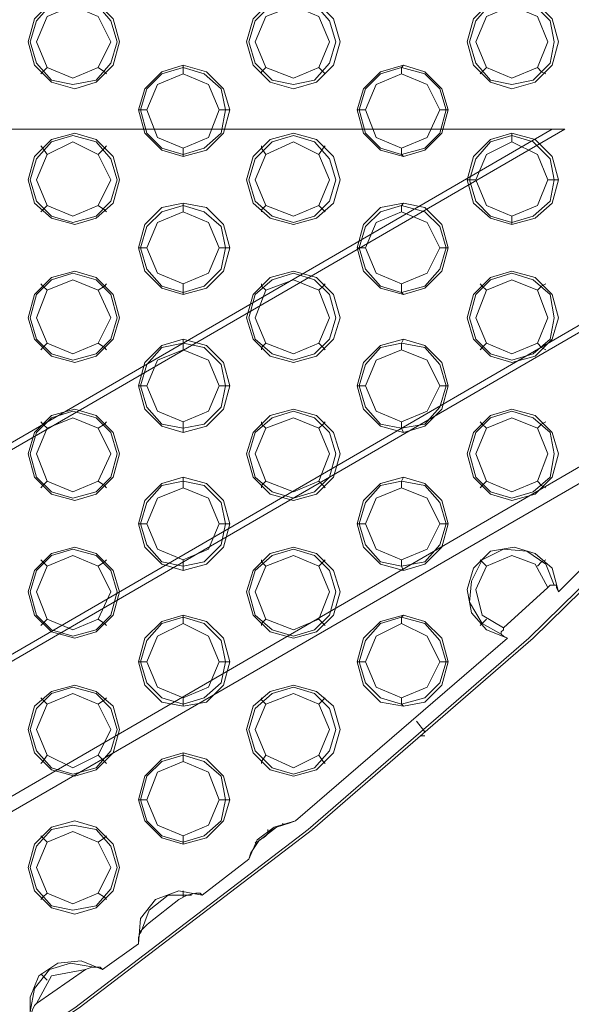
# Model space of a CAD drawing. Units: millimetres. Extents: x -3969 to 6946, y -3296 to 4749.
# Drawn here: x 3172 to 3292, y -211 to 3 of the extents above; entities that cross this region are included whole.
import ezdxf

# ---------------------------------------------------------------- set-up
doc = ezdxf.new("R2010")
doc.units = ezdxf.units.MM

# ---------------------------------------------------------------- blocks, each defined once
blk = doc.blocks.new('WMF0')
at = {"color": 51, "lineweight": 0}
for points in [[(2959.28, -2864.7), (3825, -3364.85), (4690.49, -2864.7), (3825, -2364.79), (2959.28, -2864.7)], [(2962.52, -2864.7), (3824.77, -3364.85), (4687.03, -2864.7), (3824.77, -2364.79), (2962.52, -2864.7)]]:
    blk.add_lwpolyline(points, close=True, dxfattribs=at)
at = {"color": 251, "lineweight": 0}
for points in [[(4604.48, -2874.88), (4352.21, -2874.88), (4352.21, -2854.76)], [(4603.09, -2874.88), (4345.04, -3024.48)], [(4604.48, -2874.88), (4346.19, -3024.48)], [(4603.09, -2874.88), (4351.05, -2874.88), (4352.21, -2874.88)], [(4642.86, -2874.88), (4354.98, -3041.83)], [(4644.25, -2874.88), (4356.14, -3041.83)], [(4603.09, -2874.88), (4604.48, -2874.88)]]:
    blk.add_lwpolyline(points, dxfattribs=at)
at = {"color": 253, "lineweight": 0}
for points in [[(4551.06, -2860.31), (4553.38, -2861.01), (4555.23, -2862.86), (4555.92, -2865.4), (4555.23, -2867.94), (4553.38, -2869.79), (4551.06, -2870.49), (4548.52, -2869.79), (4546.67, -2867.94), (4545.98, -2865.4), (4546.67, -2862.86), (4548.52, -2861.01), (4551.06, -2860.31)], [(4550.83, -2860.77), (4553.38, -2861.24), (4554.99, -2863.09), (4555.69, -2865.4), (4554.99, -2867.71), (4553.38, -2869.56), (4550.83, -2870.02), (4548.52, -2869.56), (4546.9, -2867.71), (4546.21, -2865.4), (4546.9, -2863.09), (4548.52, -2861.24), (4550.83, -2860.77)], [(4574.88, -2860.31), (4577.42, -2861.01), (4579.27, -2862.86), (4579.97, -2865.4), (4579.27, -2867.94), (4577.42, -2869.79), (4574.88, -2870.49), (4572.34, -2869.79), (4570.49, -2867.94), (4569.79, -2865.4), (4570.49, -2862.86), (4572.34, -2861.01), (4574.88, -2860.31)], [(4574.88, -2860.77), (4577.19, -2861.24), (4578.81, -2863.09), (4579.5, -2865.4), (4578.81, -2867.71), (4577.19, -2869.56), (4574.88, -2870.02), (4572.57, -2869.56), (4570.72, -2867.71), (4570.02, -2865.4), (4570.72, -2863.09), (4572.57, -2861.24), (4574.88, -2860.77)], [(4598.7, -2860.31), (4601.24, -2861.01), (4603.09, -2862.86), (4603.78, -2865.4), (4603.09, -2867.94), (4601.24, -2869.79), (4598.7, -2870.49), (4596.38, -2869.79), (4594.53, -2867.94), (4593.84, -2865.4), (4594.53, -2862.86), (4596.38, -2861.01), (4598.7, -2860.31)], [(4598.7, -2860.77), (4601.01, -2861.24), (4602.86, -2863.09), (4603.32, -2865.4), (4602.86, -2867.71), (4601.01, -2869.56), (4598.7, -2870.02), (4596.38, -2869.56), (4594.77, -2867.71), (4594.07, -2865.4), (4594.77, -2863.09), (4596.38, -2861.24), (4598.7, -2860.77)], [(4550.83, -2861.47), (4553.61, -2862.62), (4554.99, -2865.4), (4553.61, -2868.17), (4550.83, -2869.33), (4548.06, -2868.17), (4546.9, -2865.4), (4548.06, -2862.62), (4550.83, -2861.47)], [(4574.88, -2861.47), (4577.65, -2862.62), (4578.81, -2865.4), (4577.65, -2868.17), (4574.88, -2869.33), (4571.87, -2868.17), (4570.72, -2865.4), (4571.87, -2862.62), (4574.88, -2861.47)], [(4598.7, -2861.47), (4601.47, -2862.62), (4602.63, -2865.4), (4601.47, -2868.17), (4598.7, -2869.33), (4595.92, -2868.17), (4594.77, -2865.4), (4595.92, -2862.62), (4598.7, -2861.47)], [(4562.86, -2867.94), (4565.4, -2868.64), (4567.25, -2870.49), (4567.94, -2872.8), (4567.25, -2875.34), (4565.4, -2877.19), (4562.86, -2877.88), (4560.54, -2877.19), (4558.69, -2875.34), (4558, -2872.8), (4558.69, -2870.49), (4560.54, -2868.64), (4562.86, -2867.94)], [(4562.86, -2868.17), (4565.17, -2868.87), (4567.02, -2870.49), (4567.48, -2872.8), (4567.02, -2875.34), (4565.17, -2876.96), (4562.86, -2877.65), (4560.54, -2876.96), (4558.92, -2875.34), (4558.23, -2872.8), (4558.92, -2870.49), (4560.54, -2868.87), (4562.86, -2868.17)], [(4586.9, -2867.94), (4589.22, -2868.64), (4591.07, -2870.49), (4591.76, -2872.8), (4591.07, -2875.34), (4589.22, -2877.19), (4586.9, -2877.88), (4584.36, -2877.19), (4582.51, -2875.34), (4581.82, -2872.8), (4582.51, -2870.49), (4584.36, -2868.64), (4586.9, -2867.94)], [(4586.67, -2868.17), (4589.22, -2868.87), (4590.83, -2870.49), (4591.53, -2872.8), (4590.83, -2875.34), (4589.22, -2876.96), (4586.67, -2877.65), (4584.36, -2876.96), (4582.74, -2875.34), (4582.05, -2872.8), (4582.74, -2870.49), (4584.36, -2868.87), (4586.67, -2868.17)], [(4562.86, -2868.87), (4565.63, -2870.02), (4566.79, -2872.8), (4565.63, -2875.8), (4562.86, -2876.96), (4560.08, -2875.8), (4558.92, -2872.8), (4560.08, -2870.02), (4562.86, -2868.87)], [(4586.67, -2868.87), (4589.45, -2870.02), (4590.83, -2872.8), (4589.45, -2875.8), (4586.67, -2876.96), (4583.9, -2875.8), (4582.74, -2872.8), (4583.9, -2870.02), (4586.67, -2868.87)], [(4551.06, -2875.34), (4553.38, -2876.04), (4555.23, -2877.88), (4555.92, -2880.43), (4555.23, -2882.97), (4553.38, -2884.59), (4551.06, -2885.28), (4548.52, -2884.59), (4546.67, -2882.97), (4545.98, -2880.43), (4546.67, -2877.88), (4548.52, -2876.04), (4551.06, -2875.34)], [(4550.83, -2875.57), (4553.38, -2876.27), (4554.99, -2878.12), (4555.69, -2880.43), (4554.99, -2882.74), (4553.38, -2884.36), (4550.83, -2885.05), (4548.52, -2884.36), (4546.9, -2882.74), (4546.21, -2880.43), (4546.9, -2878.12), (4548.52, -2876.27), (4550.83, -2875.57)], [(4574.88, -2875.34), (4577.42, -2876.04), (4579.27, -2877.88), (4579.97, -2880.43), (4579.27, -2882.97), (4577.42, -2884.59), (4574.88, -2885.28), (4572.34, -2884.59), (4570.49, -2882.97), (4569.79, -2880.43), (4570.49, -2877.88), (4572.34, -2876.04), (4574.88, -2875.34)], [(4574.88, -2875.57), (4577.19, -2876.27), (4578.81, -2878.12), (4579.5, -2880.43), (4578.81, -2882.74), (4577.19, -2884.36), (4574.88, -2885.05), (4572.57, -2884.36), (4570.72, -2882.74), (4570.02, -2880.43), (4570.72, -2878.12), (4572.57, -2876.27), (4574.88, -2875.57)], [(4598.7, -2875.34), (4601.24, -2876.04), (4603.09, -2877.88), (4603.78, -2880.43), (4603.09, -2882.97), (4601.24, -2884.59), (4598.7, -2885.28), (4596.38, -2884.59), (4594.53, -2882.97), (4593.84, -2880.43), (4594.53, -2877.88), (4596.38, -2876.04), (4598.7, -2875.34)], [(4598.7, -2875.57), (4601.01, -2876.27), (4602.86, -2878.12), (4603.32, -2880.43), (4602.86, -2882.74), (4601.01, -2884.36), (4598.7, -2885.05), (4596.38, -2884.36), (4594.77, -2882.74), (4594.07, -2880.43), (4594.77, -2878.12), (4596.38, -2876.27), (4598.7, -2875.57)], [(4550.83, -2876.27), (4553.61, -2877.65), (4554.99, -2880.43), (4553.61, -2883.2), (4550.83, -2884.36), (4548.06, -2883.2), (4546.9, -2880.43), (4548.06, -2877.65), (4550.83, -2876.27)], [(4574.88, -2876.27), (4577.65, -2877.65), (4578.81, -2880.43), (4577.65, -2883.2), (4574.88, -2884.36), (4571.87, -2883.2), (4570.72, -2880.43), (4571.87, -2877.65), (4574.88, -2876.27)], [(4598.7, -2876.27), (4601.47, -2877.65), (4602.63, -2880.43), (4601.47, -2883.2), (4598.7, -2884.36), (4595.92, -2883.2), (4594.77, -2880.43), (4595.92, -2877.65), (4598.7, -2876.27)], [(4562.86, -2882.97), (4565.4, -2883.43), (4567.25, -2885.28), (4567.94, -2887.83), (4567.25, -2890.37), (4565.4, -2892.22), (4562.86, -2892.91), (4560.54, -2892.22), (4558.69, -2890.37), (4558, -2887.83), (4558.69, -2885.28), (4560.54, -2883.43), (4562.86, -2882.97)], [(4562.86, -2883.2), (4565.17, -2883.9), (4567.02, -2885.52), (4567.48, -2887.83), (4567.02, -2890.14), (4565.17, -2891.99), (4562.86, -2892.68), (4560.54, -2891.99), (4558.92, -2890.14), (4558.23, -2887.83), (4558.92, -2885.52), (4560.54, -2883.9), (4562.86, -2883.2)], [(4586.9, -2882.97), (4589.22, -2883.43), (4591.07, -2885.28), (4591.76, -2887.83), (4591.07, -2890.37), (4589.22, -2892.22), (4586.9, -2892.91), (4584.36, -2892.22), (4582.51, -2890.37), (4581.82, -2887.83), (4582.51, -2885.28), (4584.36, -2883.43), (4586.9, -2882.97)], [(4586.67, -2883.2), (4589.22, -2883.9), (4590.83, -2885.52), (4591.53, -2887.83), (4590.83, -2890.14), (4589.22, -2891.99), (4586.67, -2892.68), (4584.36, -2891.99), (4582.74, -2890.14), (4582.05, -2887.83), (4582.74, -2885.52), (4584.36, -2883.9), (4586.67, -2883.2)], [(4562.86, -2883.9), (4565.63, -2885.05), (4566.79, -2887.83), (4565.63, -2890.6), (4562.86, -2891.76), (4560.08, -2890.6), (4558.92, -2887.83), (4560.08, -2885.05), (4562.86, -2883.9)], [(4586.67, -2883.9), (4589.45, -2885.05), (4590.83, -2887.83), (4589.45, -2890.6), (4586.67, -2891.76), (4583.9, -2890.6), (4582.74, -2887.83), (4583.9, -2885.05), (4586.67, -2883.9)], [(4551.06, -2890.37), (4553.38, -2891.07), (4555.23, -2892.91), (4555.92, -2895.46), (4555.23, -2897.77), (4553.38, -2899.62), (4551.06, -2900.31), (4548.52, -2899.62), (4546.67, -2897.77), (4545.98, -2895.46), (4546.67, -2892.91), (4548.52, -2891.07), (4551.06, -2890.37)], [(4550.83, -2890.6), (4553.38, -2891.3), (4554.99, -2892.91), (4555.69, -2895.46), (4554.99, -2897.77), (4553.38, -2899.39), (4550.83, -2900.08), (4548.52, -2899.39), (4546.9, -2897.77), (4546.21, -2895.46), (4546.9, -2892.91), (4548.52, -2891.3), (4550.83, -2890.6)], [(4574.88, -2890.37), (4577.42, -2891.07), (4579.27, -2892.91), (4579.97, -2895.46), (4579.27, -2897.77), (4577.42, -2899.62), (4574.88, -2900.31), (4572.34, -2899.62), (4570.49, -2897.77), (4569.79, -2895.46), (4570.49, -2892.91), (4572.34, -2891.07), (4574.88, -2890.37)], [(4574.88, -2890.6), (4577.19, -2891.3), (4578.81, -2892.91), (4579.5, -2895.46), (4578.81, -2897.77), (4577.19, -2899.39), (4574.88, -2900.08), (4572.57, -2899.39), (4570.72, -2897.77), (4570.02, -2895.46), (4570.72, -2892.91), (4572.57, -2891.3), (4574.88, -2890.6)], [(4598.7, -2890.37), (4601.24, -2891.07), (4603.09, -2892.91), (4603.78, -2895.46), (4603.09, -2897.77), (4601.24, -2899.62), (4598.7, -2900.31), (4596.38, -2899.62), (4594.53, -2897.77), (4593.84, -2895.46), (4594.53, -2892.91), (4596.38, -2891.07), (4598.7, -2890.37)], [(4598.7, -2890.6), (4601.01, -2891.3), (4602.86, -2892.91), (4603.32, -2895.46), (4602.86, -2897.77), (4601.01, -2899.39), (4598.7, -2900.08), (4596.38, -2899.39), (4594.77, -2897.77), (4594.07, -2895.46), (4594.77, -2892.91), (4596.38, -2891.3), (4598.7, -2890.6)], [(4550.83, -2891.3), (4553.61, -2892.45), (4554.99, -2895.46), (4553.61, -2898.23), (4550.83, -2899.39), (4548.06, -2898.23), (4546.9, -2895.46), (4548.06, -2892.45), (4550.83, -2891.3)], [(4574.88, -2891.3), (4577.65, -2892.45), (4578.81, -2895.46), (4577.65, -2898.23), (4574.88, -2899.39), (4571.87, -2898.23), (4570.72, -2895.46), (4571.87, -2892.45), (4574.88, -2891.3)], [(4598.7, -2891.3), (4601.47, -2892.45), (4602.63, -2895.46), (4601.47, -2898.23), (4598.7, -2899.39), (4595.92, -2898.23), (4594.77, -2895.46), (4595.92, -2892.45), (4598.7, -2891.3)], [(4562.86, -2897.77), (4565.4, -2898.46), (4567.25, -2900.31), (4567.94, -2902.86), (4567.25, -2905.4), (4565.4, -2907.25), (4562.86, -2907.94), (4560.54, -2907.25), (4558.69, -2905.4), (4558, -2902.86), (4558.69, -2900.31), (4560.54, -2898.46), (4562.86, -2897.77)], [(4562.86, -2898.23), (4565.17, -2898.7), (4567.02, -2900.55), (4567.48, -2902.86), (4567.02, -2905.17), (4565.17, -2907.02), (4562.86, -2907.48), (4560.54, -2907.02), (4558.92, -2905.17), (4558.23, -2902.86), (4558.92, -2900.55), (4560.54, -2898.7), (4562.86, -2898.23)], [(4586.9, -2897.77), (4589.22, -2898.46), (4591.07, -2900.31), (4591.76, -2902.86), (4591.07, -2905.4), (4589.22, -2907.25), (4586.9, -2907.94), (4584.36, -2907.25), (4582.51, -2905.4), (4581.82, -2902.86), (4582.51, -2900.31), (4584.36, -2898.46), (4586.9, -2897.77)], [(4586.67, -2898.23), (4589.22, -2898.7), (4590.83, -2900.55), (4591.53, -2902.86), (4590.83, -2905.17), (4589.22, -2907.02), (4586.67, -2907.48), (4584.36, -2907.02), (4582.74, -2905.17), (4582.05, -2902.86), (4582.74, -2900.55), (4584.36, -2898.7), (4586.67, -2898.23)], [(4562.86, -2898.93), (4565.63, -2900.08), (4566.79, -2902.86), (4565.63, -2905.63), (4562.86, -2906.79), (4560.08, -2905.63), (4558.92, -2902.86), (4560.08, -2900.08), (4562.86, -2898.93)], [(4586.67, -2898.93), (4589.45, -2900.08), (4590.83, -2902.86), (4589.45, -2905.63), (4586.67, -2906.79), (4583.9, -2905.63), (4582.74, -2902.86), (4583.9, -2900.08), (4586.67, -2898.93)], [(4551.06, -2905.4), (4553.38, -2906.09), (4555.23, -2907.94), (4555.92, -2910.26), (4555.23, -2912.8), (4553.38, -2914.65), (4551.06, -2915.34), (4548.52, -2914.65), (4546.67, -2912.8), (4545.98, -2910.26), (4546.67, -2907.94), (4548.52, -2906.09), (4551.06, -2905.4)], [(4550.83, -2905.63), (4553.38, -2906.33), (4554.99, -2907.94), (4555.69, -2910.26), (4554.99, -2912.8), (4553.38, -2914.42), (4550.83, -2915.11), (4548.52, -2914.42), (4546.9, -2912.8), (4546.21, -2910.26), (4546.9, -2907.94), (4548.52, -2906.33), (4550.83, -2905.63)], [(4574.88, -2905.4), (4577.42, -2906.09), (4579.27, -2907.94), (4579.97, -2910.26), (4579.27, -2912.8), (4577.42, -2914.65), (4574.88, -2915.34), (4572.34, -2914.65), (4570.49, -2912.8), (4569.79, -2910.26), (4570.49, -2907.94), (4572.34, -2906.09), (4574.88, -2905.4)], [(4574.88, -2905.63), (4577.19, -2906.33), (4578.81, -2907.94), (4579.5, -2910.26), (4578.81, -2912.8), (4577.19, -2914.42), (4574.88, -2915.11), (4572.57, -2914.42), (4570.72, -2912.8), (4570.02, -2910.26), (4570.72, -2907.94), (4572.57, -2906.33), (4574.88, -2905.63)], [(4598.7, -2905.4), (4601.24, -2906.09), (4603.09, -2907.94), (4603.78, -2910.26), (4603.09, -2912.8), (4601.24, -2914.65), (4598.7, -2915.34), (4596.38, -2914.65), (4594.53, -2912.8), (4593.84, -2910.26), (4594.53, -2907.94), (4596.38, -2906.09), (4598.7, -2905.4)], [(4598.7, -2905.63), (4601.01, -2906.33), (4602.86, -2907.94), (4603.32, -2910.26), (4602.86, -2912.8), (4601.01, -2914.42), (4598.7, -2915.11), (4596.38, -2914.42), (4594.77, -2912.8), (4594.07, -2910.26), (4594.77, -2907.94), (4596.38, -2906.33), (4598.7, -2905.63)], [(4550.83, -2906.33), (4553.61, -2907.48), (4554.99, -2910.26), (4553.61, -2913.26), (4550.83, -2914.42), (4548.06, -2913.26), (4546.9, -2910.26), (4548.06, -2907.48), (4550.83, -2906.33)], [(4574.88, -2906.33), (4577.65, -2907.48), (4578.81, -2910.26), (4577.65, -2913.26), (4574.88, -2914.42), (4571.87, -2913.26), (4570.72, -2910.26), (4571.87, -2907.48), (4574.88, -2906.33)], [(4598.7, -2906.33), (4601.47, -2907.48), (4602.63, -2910.26), (4601.47, -2913.26), (4598.7, -2914.42), (4595.92, -2913.26), (4594.77, -2910.26), (4595.92, -2907.48), (4598.7, -2906.33)], [(4562.86, -2912.8), (4565.4, -2913.49), (4567.25, -2915.34), (4567.94, -2917.89), (4567.25, -2920.43), (4565.4, -2922.28), (4562.86, -2922.97), (4560.54, -2922.28), (4558.69, -2920.43), (4558, -2917.89), (4558.69, -2915.34), (4560.54, -2913.49), (4562.86, -2912.8)], [(4562.86, -2913.26), (4565.17, -2913.73), (4567.02, -2915.58), (4567.48, -2917.89), (4567.02, -2920.2), (4565.17, -2922.05), (4562.86, -2922.51), (4560.54, -2922.05), (4558.92, -2920.2), (4558.23, -2917.89), (4558.92, -2915.58), (4560.54, -2913.73), (4562.86, -2913.26)], [(4586.9, -2912.8), (4589.22, -2913.49), (4591.07, -2915.34), (4591.76, -2917.89), (4591.07, -2920.43), (4589.22, -2922.28), (4586.9, -2922.97), (4584.36, -2922.28), (4582.51, -2920.43), (4581.82, -2917.89), (4582.51, -2915.34), (4584.36, -2913.49), (4586.9, -2912.8)], [(4586.67, -2913.26), (4589.22, -2913.73), (4590.83, -2915.58), (4591.53, -2917.89), (4590.83, -2920.2), (4589.22, -2922.05), (4586.67, -2922.51), (4584.36, -2922.05), (4582.74, -2920.2), (4582.05, -2917.89), (4582.74, -2915.58), (4584.36, -2913.73), (4586.67, -2913.26)], [(4562.86, -2913.96), (4565.63, -2915.11), (4566.79, -2917.89), (4565.63, -2920.66), (4562.86, -2921.82), (4560.08, -2920.66), (4558.92, -2917.89), (4560.08, -2915.11), (4562.86, -2913.96)], [(4586.67, -2913.96), (4589.45, -2915.11), (4590.83, -2917.89), (4589.45, -2920.66), (4586.67, -2921.82), (4583.9, -2920.66), (4582.74, -2917.89), (4583.9, -2915.11), (4586.67, -2913.96)], [(4551.06, -2920.43), (4553.38, -2921.12), (4555.23, -2922.97), (4555.92, -2925.29), (4555.23, -2927.83), (4553.38, -2929.68), (4551.06, -2930.37), (4548.52, -2929.68), (4546.67, -2927.83), (4545.98, -2925.29), (4546.67, -2922.97), (4548.52, -2921.12), (4551.06, -2920.43)], [(4550.83, -2920.66), (4553.38, -2921.36), (4554.99, -2922.97), (4555.69, -2925.29), (4554.99, -2927.83), (4553.38, -2929.45), (4550.83, -2930.14), (4548.52, -2929.45), (4546.9, -2927.83), (4546.21, -2925.29), (4546.9, -2922.97), (4548.52, -2921.36), (4550.83, -2920.66)], [(4574.88, -2920.43), (4577.42, -2921.12), (4579.27, -2922.97), (4579.97, -2925.29), (4579.27, -2927.83), (4577.42, -2929.68), (4574.88, -2930.37), (4572.34, -2929.68), (4570.49, -2927.83), (4569.79, -2925.29), (4570.49, -2922.97), (4572.34, -2921.12), (4574.88, -2920.43)], [(4574.88, -2920.66), (4577.19, -2921.36), (4578.81, -2922.97), (4579.5, -2925.29), (4578.81, -2927.83), (4577.19, -2929.45), (4574.88, -2930.14), (4572.57, -2929.45), (4570.72, -2927.83), (4570.02, -2925.29), (4570.72, -2922.97), (4572.57, -2921.36), (4574.88, -2920.66)], [(4550.83, -2921.36), (4553.61, -2922.51), (4554.99, -2925.29), (4553.61, -2928.29), (4550.83, -2929.45), (4548.06, -2928.29), (4546.9, -2925.29), (4548.06, -2922.51), (4550.83, -2921.36)], [(4574.88, -2921.36), (4577.65, -2922.51), (4578.81, -2925.29), (4577.65, -2928.29), (4574.88, -2929.45), (4571.87, -2928.29), (4570.72, -2925.29), (4571.87, -2922.51), (4574.88, -2921.36)], [(4562.86, -2927.83), (4565.4, -2928.52), (4567.25, -2930.37), (4567.94, -2932.92), (4567.25, -2935.46), (4565.4, -2937.31), (4562.86, -2937.77), (4560.54, -2937.31), (4558.69, -2935.46), (4558, -2932.92), (4558.69, -2930.37), (4560.54, -2928.52), (4562.86, -2927.83)], [(4562.86, -2928.06), (4565.17, -2928.76), (4567.02, -2930.61), (4567.48, -2932.92), (4567.02, -2935.23), (4565.17, -2936.85), (4562.86, -2937.54), (4560.54, -2936.85), (4558.92, -2935.23), (4558.23, -2932.92), (4558.92, -2930.61), (4560.54, -2928.76), (4562.86, -2928.06)], [(4586.9, -2927.83), (4589.22, -2928.52), (4591.07, -2930.37), (4591.76, -2932.92), (4591.07, -2935.46), (4589.22, -2937.31), (4586.9, -2937.77), (4584.36, -2937.31), (4582.51, -2935.46), (4581.82, -2932.92), (4582.51, -2930.37), (4584.36, -2928.52), (4586.9, -2927.83)], [(4586.67, -2928.06), (4589.22, -2928.76), (4590.83, -2930.61), (4591.53, -2932.92), (4590.83, -2935.23), (4589.22, -2936.85), (4586.67, -2937.54), (4584.36, -2936.85), (4582.74, -2935.23), (4582.05, -2932.92), (4582.74, -2930.61), (4584.36, -2928.76), (4586.67, -2928.06)], [(4562.86, -2928.76), (4565.63, -2930.14), (4566.79, -2932.92), (4565.63, -2935.69), (4562.86, -2936.85), (4560.08, -2935.69), (4558.92, -2932.92), (4560.08, -2930.14), (4562.86, -2928.76)], [(4586.67, -2928.76), (4589.45, -2930.14), (4590.83, -2932.92), (4589.45, -2935.69), (4586.67, -2936.85), (4583.9, -2935.69), (4582.74, -2932.92), (4583.9, -2930.14), (4586.67, -2928.76)], [(4551.06, -2935.46), (4553.38, -2936.15), (4555.23, -2937.77), (4555.92, -2940.32), (4555.23, -2942.86), (4553.38, -2944.71), (4551.06, -2945.4), (4548.52, -2944.71), (4546.67, -2942.86), (4545.98, -2940.32), (4546.67, -2937.77), (4548.52, -2936.15), (4551.06, -2935.46)], [(4550.83, -2935.69), (4553.38, -2936.39), (4554.99, -2938), (4555.69, -2940.32), (4554.99, -2942.63), (4553.38, -2944.48), (4550.83, -2945.17), (4548.52, -2944.48), (4546.9, -2942.63), (4546.21, -2940.32), (4546.9, -2938), (4548.52, -2936.39), (4550.83, -2935.69)], [(4574.88, -2935.46), (4577.42, -2936.15), (4579.27, -2937.77), (4579.97, -2940.32), (4579.27, -2942.86), (4577.42, -2944.71), (4574.88, -2945.4), (4572.34, -2944.71), (4570.49, -2942.86), (4569.79, -2940.32), (4570.49, -2937.77), (4572.34, -2936.15), (4574.88, -2935.46)], [(4574.88, -2935.69), (4577.19, -2936.39), (4578.81, -2938), (4579.5, -2940.32), (4578.81, -2942.63), (4577.19, -2944.48), (4574.88, -2945.17), (4572.57, -2944.48), (4570.72, -2942.63), (4570.02, -2940.32), (4570.72, -2938), (4572.57, -2936.39), (4574.88, -2935.69)], [(4550.83, -2936.39), (4553.61, -2937.54), (4554.99, -2940.32), (4553.61, -2943.09), (4550.83, -2944.48), (4548.06, -2943.09), (4546.9, -2940.32), (4548.06, -2937.54), (4550.83, -2936.39)], [(4574.88, -2936.39), (4577.65, -2937.54), (4578.81, -2940.32), (4577.65, -2943.09), (4574.88, -2944.48), (4571.87, -2943.09), (4570.72, -2940.32), (4571.87, -2937.54), (4574.88, -2936.39)], [(4562.86, -2942.86), (4565.4, -2943.55), (4567.25, -2945.4), (4567.94, -2947.95), (4567.25, -2950.26), (4565.4, -2952.11), (4562.86, -2952.8), (4560.54, -2952.11), (4558.69, -2950.26), (4558, -2947.95), (4558.69, -2945.4), (4560.54, -2943.55), (4562.86, -2942.86)], [(4562.86, -2943.09), (4565.17, -2943.79), (4567.02, -2945.4), (4567.48, -2947.95), (4567.02, -2950.26), (4565.17, -2951.88), (4562.86, -2952.57), (4560.54, -2951.88), (4558.92, -2950.26), (4558.23, -2947.95), (4558.92, -2945.4), (4560.54, -2943.79), (4562.86, -2943.09)], [(4562.86, -2943.79), (4565.63, -2944.94), (4566.79, -2947.95), (4565.63, -2950.72), (4562.86, -2951.88), (4560.08, -2950.72), (4558.92, -2947.95), (4560.08, -2944.94), (4562.86, -2943.79)], [(4551.06, -2950.26), (4553.38, -2950.95), (4555.23, -2952.8), (4555.92, -2955.35), (4555.23, -2957.89), (4553.38, -2959.74), (4551.06, -2960.43), (4548.52, -2959.74), (4546.67, -2957.89), (4545.98, -2955.35), (4546.67, -2952.8), (4548.52, -2950.95), (4551.06, -2950.26)], [(4550.83, -2950.72), (4553.38, -2951.18), (4554.99, -2953.03), (4555.69, -2955.35), (4554.99, -2957.66), (4553.38, -2959.51), (4550.83, -2959.97), (4548.52, -2959.51), (4546.9, -2957.66), (4546.21, -2955.35), (4546.9, -2953.03), (4548.52, -2951.18), (4550.83, -2950.72)], [(4550.83, -2951.42), (4553.61, -2952.57), (4554.99, -2955.35), (4553.61, -2958.12), (4550.83, -2959.28), (4548.06, -2958.12), (4546.9, -2955.35), (4548.06, -2952.57), (4550.83, -2951.42)], [(4562.39, -2958.82), (4559.16, -2961.36), (4562.39, -2958.82)]]:
    blk.add_lwpolyline(points, close=True, dxfattribs=at)
for points in [[(4548.06, -2868.17), (4547.59, -2868.64), (4547.36, -2868.87)], [(4553.61, -2868.17), (4554.3, -2868.64), (4554.53, -2868.87)], [(4562.86, -2868.87), (4562.86, -2868.17), (4562.86, -2867.94)], [(4571.87, -2868.17), (4571.41, -2868.64), (4571.41, -2868.87)], [(4577.65, -2868.17), (4578.12, -2868.64), (4578.35, -2868.87)], [(4586.67, -2868.87), (4586.67, -2868.17), (4586.9, -2867.94)], [(4595.92, -2868.17), (4595.46, -2868.64), (4595.23, -2868.87)], [(4601.47, -2868.17), (4601.93, -2868.64), (4602.4, -2868.87)], [(4558.92, -2872.8), (4558.23, -2872.8), (4558, -2872.8)], [(4566.79, -2872.8), (4567.48, -2872.8), (4567.94, -2872.8)], [(4582.74, -2872.8), (4582.05, -2872.8), (4581.82, -2872.8)], [(4590.83, -2872.8), (4591.53, -2872.8), (4591.76, -2872.8)], [(4598.7, -2876.27), (4598.7, -2875.57), (4598.7, -2875.34)], [(4548.06, -2877.65), (4547.59, -2876.96), (4547.36, -2876.73)], [(4553.61, -2877.65), (4554.3, -2876.96), (4554.53, -2876.73)], [(4562.86, -2876.96), (4562.86, -2877.65), (4562.86, -2877.88)], [(4571.87, -2877.65), (4571.41, -2876.96), (4571.41, -2876.73)], [(4577.65, -2877.65), (4578.12, -2876.96), (4578.35, -2876.73)], [(4586.67, -2876.96), (4586.67, -2877.65), (4586.9, -2877.88)], [(4594.77, -2880.43), (4594.07, -2880.43), (4593.84, -2880.43)], [(4602.63, -2880.43), (4603.32, -2880.43), (4603.78, -2880.43)], [(4548.06, -2883.2), (4547.59, -2883.67), (4547.36, -2883.9)], [(4553.61, -2883.2), (4554.3, -2883.67), (4554.53, -2883.9)], [(4562.86, -2883.9), (4562.86, -2883.2), (4562.86, -2882.97)], [(4571.87, -2883.2), (4571.41, -2883.67), (4571.41, -2883.9)], [(4577.65, -2883.2), (4578.12, -2883.67), (4578.35, -2883.9)], [(4586.67, -2883.9), (4586.67, -2883.2), (4586.9, -2882.97)], [(4377.64, -3048.99), (4408.39, -3040.67), (4438.69, -3030.27), (4468.05, -3018.24), (4496.72, -3004.14), (4524.47, -2988.18), (4551.06, -2970.61), (4576.5, -2951.18), (4600.55, -2930.37), (4623.44, -2907.94), (4644.71, -2884.13)], [(4378.1, -3048.99), (4408.86, -3040.67), (4438.92, -3030.27), (4468.51, -3018.24), (4497.19, -3004.14), (4524.7, -2988.18), (4551.53, -2970.61), (4576.96, -2951.18), (4601.01, -2930.37), (4623.9, -2907.94), (4645.17, -2884.13)], [(4598.7, -2884.36), (4598.7, -2885.05), (4598.7, -2885.28)], [(4558.92, -2887.83), (4558.23, -2887.83), (4558, -2887.83)], [(4566.79, -2887.83), (4567.48, -2887.83), (4567.94, -2887.83)], [(4582.74, -2887.83), (4582.05, -2887.83), (4581.82, -2887.83)], [(4590.83, -2887.83), (4591.53, -2887.83), (4591.76, -2887.83)], [(4548.06, -2892.45), (4547.59, -2891.99), (4547.36, -2891.76)], [(4553.61, -2892.45), (4554.3, -2891.99), (4554.53, -2891.76)], [(4562.86, -2891.76), (4562.86, -2892.68), (4562.86, -2892.91)], [(4571.87, -2892.45), (4571.41, -2891.99), (4571.41, -2891.76)], [(4577.65, -2892.45), (4578.12, -2891.99), (4578.35, -2891.76)], [(4586.67, -2891.76), (4586.67, -2892.68), (4586.9, -2892.91)], [(4595.92, -2892.45), (4595.46, -2891.99), (4595.23, -2891.76)], [(4601.47, -2892.45), (4601.93, -2891.99), (4602.4, -2891.76)], [(4548.06, -2898.23), (4547.59, -2898.7), (4547.36, -2898.93)], [(4553.61, -2898.23), (4554.3, -2898.7), (4554.53, -2898.93)], [(4562.86, -2898.93), (4562.86, -2898.23), (4562.86, -2897.77)], [(4571.87, -2898.23), (4571.41, -2898.7), (4571.41, -2898.93)], [(4577.65, -2898.23), (4578.12, -2898.7), (4578.35, -2898.93)], [(4586.67, -2898.93), (4586.67, -2898.23), (4586.9, -2897.77)], [(4595.92, -2898.23), (4595.46, -2898.7), (4595.23, -2898.93)], [(4601.47, -2898.23), (4601.93, -2898.7), (4602.4, -2898.93)], [(4558.92, -2902.86), (4558.23, -2902.86), (4558, -2902.86)], [(4566.79, -2902.86), (4567.48, -2902.86), (4567.94, -2902.86)], [(4582.74, -2902.86), (4582.05, -2902.86), (4581.82, -2902.86)], [(4590.83, -2902.86), (4591.53, -2902.86), (4591.76, -2902.86)], [(4548.06, -2907.48), (4547.59, -2907.02), (4547.36, -2906.79)], [(4553.61, -2907.48), (4554.3, -2907.02), (4554.53, -2906.79)], [(4562.86, -2906.79), (4562.86, -2907.48), (4562.86, -2907.94)], [(4571.87, -2907.48), (4571.41, -2907.02), (4571.41, -2906.79)], [(4577.65, -2907.48), (4578.12, -2907.02), (4578.35, -2906.79)], [(4586.67, -2906.79), (4586.67, -2907.48), (4586.9, -2907.94)], [(4595.92, -2907.48), (4595.46, -2907.02), (4595.23, -2906.79)], [(4601.47, -2907.48), (4601.93, -2907.02), (4602.4, -2906.79)], [(4548.06, -2913.26), (4547.59, -2913.73), (4547.36, -2913.96)], [(4553.61, -2913.26), (4554.3, -2913.73), (4554.53, -2913.96)], [(4562.86, -2913.96), (4562.86, -2913.26), (4562.86, -2912.8)], [(4571.87, -2913.26), (4571.41, -2913.73), (4571.41, -2913.96)], [(4577.65, -2913.26), (4578.12, -2913.73), (4578.35, -2913.96)], [(4586.67, -2913.96), (4586.67, -2913.26), (4586.9, -2912.8)], [(4595.92, -2913.26), (4595.46, -2913.73), (4595.23, -2913.96)], [(4601.47, -2913.26), (4601.93, -2913.73), (4602.4, -2913.96)], [(4558.92, -2917.89), (4558.23, -2917.89), (4558, -2917.89)], [(4566.79, -2917.89), (4567.48, -2917.89), (4567.94, -2917.89)], [(4582.74, -2917.89), (4582.05, -2917.89), (4581.82, -2917.89)], [(4590.83, -2917.89), (4591.53, -2917.89), (4591.76, -2917.89)], [(4603.78, -2925.29), (4603.09, -2922.74), (4601.24, -2921.12), (4598.93, -2920.43), (4596.38, -2920.89), (4594.53, -2922.74), (4593.84, -2925.06), (4594.3, -2927.6), (4595.92, -2929.45), (4598.23, -2930.37)], [(4603.32, -2924.59), (4602.4, -2922.28), (4600.32, -2920.89), (4597.77, -2920.66), (4595.46, -2921.82), (4594.3, -2924.13), (4594.07, -2926.44), (4595.46, -2928.76), (4597.54, -2929.91)], [(4548.06, -2922.51), (4547.59, -2922.05), (4547.36, -2921.82)], [(4553.61, -2922.51), (4554.3, -2922.05), (4554.53, -2921.82)], [(4562.86, -2921.82), (4562.86, -2922.51), (4562.86, -2922.97)], [(4571.87, -2922.51), (4571.41, -2922.05), (4571.41, -2921.82)], [(4577.65, -2922.51), (4578.12, -2922.05), (4578.35, -2921.82)], [(4586.67, -2921.82), (4586.67, -2922.51), (4586.9, -2922.97)], [(4602.63, -2924.82), (4601.24, -2922.28), (4598.7, -2921.36), (4595.92, -2922.51), (4594.77, -2925.06), (4595.46, -2927.83), (4597.77, -2929.22)], [(4595.92, -2922.51), (4595.46, -2922.05), (4595.23, -2921.82)], [(4601.47, -2922.51), (4601.93, -2922.05), (4602.4, -2921.82)], [(4607.48, -2921.59), (4603.78, -2925.29)], [(4602.63, -2924.82), (4597.77, -2929.22)], [(4603.78, -2925.29), (4603.55, -2924.82), (4603.55, -2924.59), (4603.32, -2924.59), (4603.09, -2924.59), (4602.86, -2924.59), (4602.63, -2924.82)], [(4548.06, -2928.29), (4547.59, -2928.76), (4547.36, -2928.99)], [(4553.61, -2928.29), (4554.3, -2928.76), (4554.53, -2928.99)], [(4562.86, -2928.76), (4562.86, -2928.06), (4562.86, -2927.83)], [(4571.87, -2928.29), (4571.41, -2928.76), (4571.41, -2928.99)], [(4577.65, -2928.29), (4578.12, -2928.76), (4578.35, -2928.99)], [(4586.67, -2928.76), (4586.67, -2928.06), (4586.9, -2927.83)], [(4595.92, -2928.29), (4595.46, -2928.76), (4595.23, -2928.99)], [(4597.77, -2929.22), (4597.77, -2929.45), (4597.54, -2929.68), (4597.54, -2929.91), (4597.77, -2930.14), (4598.23, -2930.37)], [(4598.23, -2930.37), (4575.11, -2950.26)], [(4558.92, -2932.92), (4558.23, -2932.92), (4558, -2932.92)], [(4566.79, -2932.92), (4567.48, -2932.92), (4567.94, -2932.92)], [(4582.74, -2932.92), (4582.05, -2932.92), (4581.82, -2932.92)], [(4590.83, -2932.92), (4591.53, -2932.92), (4591.76, -2932.92)], [(4548.06, -2937.54), (4547.59, -2937.08), (4547.36, -2936.85)], [(4553.61, -2937.54), (4554.3, -2937.08), (4554.53, -2936.85)], [(4562.86, -2936.85), (4562.86, -2937.54), (4562.86, -2937.77)], [(4571.87, -2937.54), (4571.41, -2937.08), (4571.41, -2936.85)], [(4577.65, -2937.54), (4578.12, -2937.08), (4578.35, -2936.85)], [(4586.67, -2936.85), (4586.67, -2937.54), (4586.9, -2937.77)], [(4588.29, -2939.39), (4589.22, -2940.55)], [(4589.22, -2941.01), (4588.75, -2941.01)], [(4548.06, -2943.09), (4547.59, -2943.79), (4547.36, -2944.02)], [(4553.61, -2943.09), (4554.3, -2943.79), (4554.53, -2944.02)], [(4562.86, -2943.79), (4562.86, -2943.09), (4562.86, -2942.86)], [(4571.87, -2943.09), (4571.41, -2943.79), (4571.41, -2944.02)], [(4577.65, -2943.09), (4578.12, -2943.79), (4578.35, -2944.02)], [(4558.92, -2947.95), (4558.23, -2947.95), (4558, -2947.95)], [(4566.79, -2947.95), (4567.48, -2947.95), (4567.94, -2947.95)], [(4575.11, -2950.26), (4572.8, -2950.95), (4570.95, -2952.34), (4570.02, -2954.42)], [(4575.11, -2950.26), (4574.42, -2950.49), (4573.72, -2950.72), (4573.03, -2950.95), (4572.34, -2951.42), (4572.11, -2951.65), (4571.87, -2951.88), (4571.64, -2952.11), (4571.18, -2952.34), (4570.26, -2953.73), (4570.02, -2954.42)], [(4573.03, -2950.95), (4570.95, -2952.57)], [(4573.72, -2950.72), (4573.72, -2950.49)], [(4548.06, -2952.57), (4547.59, -2952.11), (4547.36, -2951.88)], [(4553.61, -2952.57), (4554.3, -2952.11), (4554.53, -2951.88)], [(4562.86, -2951.88), (4562.86, -2952.57), (4562.86, -2952.8)], [(4572.11, -2951.65), (4572.11, -2951.18)], [(4570.95, -2952.8), (4570.72, -2952.57)], [(4570.02, -2954.42), (4564.94, -2958.35)], [(4548.06, -2958.12), (4547.59, -2958.58), (4547.36, -2958.82)], [(4553.61, -2958.12), (4554.3, -2958.58), (4554.53, -2958.82)], [(4564.94, -2958.35), (4562.39, -2957.89), (4559.85, -2958.82), (4558.23, -2960.9), (4558, -2963.67)], [(4563.78, -2958.35), (4561.24, -2958.35), (4559.16, -2959.97), (4558.23, -2962.52)], [(4564.94, -2958.35), (4564.71, -2958.12), (4564.24, -2958.12), (4563.32, -2958.35), (4562.39, -2958.82)], [(4562.86, -2958.58), (4562.86, -2958.12), (4562.86, -2957.89)], [(4559.16, -2961.36), (4558.92, -2961.59), (4558.23, -2962.28), (4558, -2962.98), (4558, -2963.67)], [(4558, -2963.67), (4554.07, -2966.45)], [(4554.07, -2966.45), (4551.76, -2965.52), (4549.21, -2965.75), (4547.13, -2967.14), (4546.21, -2969.45), (4546.21, -2972)], [(4553.14, -2966.21), (4550.6, -2965.75), (4548.29, -2966.45), (4546.67, -2968.53), (4546.21, -2971.07)], [(4552.22, -2966.45), (4546.9, -2970.15)], [(4552.22, -2966.45), (4548.52, -2967.14), (4546.9, -2970.15)], [(4548.06, -2967.6), (4547.59, -2967.14), (4547.36, -2966.91)], [(4554.07, -2966.45), (4553.84, -2966.21), (4553.38, -2966.21), (4552.91, -2966.21), (4552.22, -2966.45)], [(4546.9, -2970.15), (4546.67, -2970.38), (4546.44, -2970.84), (4546.21, -2971.53), (4546.21, -2972)]]:
    blk.add_lwpolyline(points, dxfattribs=at)

msp = doc.modelspace()

# ---------------------------------------------------------------- block references
at = {"color": 53, "xscale": 2, "yscale": 2, "zscale": 2}
msp.add_blockref('WMF0', (-5918.56, 5729.41), dxfattribs=at)

doc.saveas('drawing.dxf')
